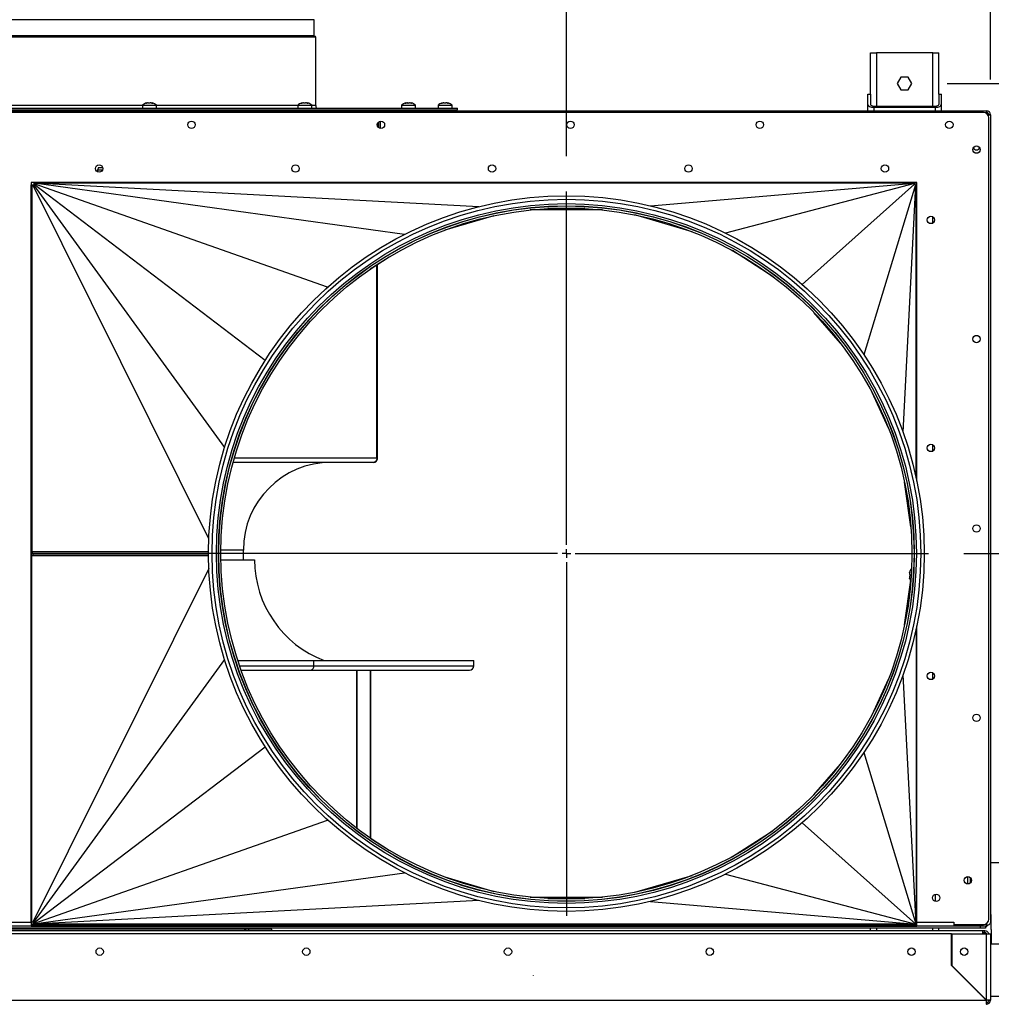
# Model space of a CAD drawing. Extents: x 5 to 299, y -3 to 205.
# Drawn here: x 45 to 73, y 49 to 77 of the extents above; entities that cross this region are included whole.
import ezdxf

# ---------------------------------------------------------------- set-up
doc = ezdxf.new("R2010")
doc.units = 0
doc.linetypes.add('CENTERX2', pattern=[20.32, 12.7, -2.54, 2.54, -2.54])
doc.layers.get('0').update_dxf_attribs({"linetype": 'CONTINUOUS'})
doc.styles.add('SLDTEXTSTYLE0', font='TXT', dxfattribs={"width": 0.605})
doc.dimstyles.new('SLDDIMSTYLE0', dxfattribs={"dimtxt": 3.5, "dimasz": 4, "dimexe": 0, "dimexo": 0.0625, "dimgap": 0.875, "dimtad": 1, "dimdec": 0, "dimlfac": 20, "dimrnd": 1e-09, "dimzin": 12, "dimtxsty": 'SLDTEXTSTYLE0', "dimsah": 1, "dimcen": 0.09, "dimazin": 3, "dimtfac": 1, "dimtmove": 0, "dimatfit": 3, "dimtolj": 1, "dimtzin": 12})
doc.dimstyles.new('SLDDIMSTYLE1', dxfattribs={"dimtxt": 3.5, "dimasz": 4, "dimexe": 0, "dimexo": 0.0625, "dimgap": 0.875, "dimtad": 1, "dimdec": 0, "dimlfac": 20, "dimrnd": 1e-09, "dimzin": 12, "dimtxsty": 'SLDTEXTSTYLE0', "dimsah": 1, "dimcen": 0.09, "dimazin": 3, "dimtfac": 1, "dimtofl": 0, "dimtmove": 0, "dimatfit": 3, "dimtolj": 1, "dimtzin": 12})

# ---------------------------------------------------------------- blocks, each defined once
blk = doc.blocks.new('_D_12')
at = {"color": 7, "linetype": 'CONTINUOUS'}
for p, q in [((43.599, 79.028), (43.599, 92.654)), ((72.797, 75.273), (72.797, 92.654)), ((43.599, 91.654), (72.797, 91.654))]:
    blk.add_line(p, q, dxfattribs=at)
for points in [[(43.599, 91.654), (47.599, 91.154), (47.599, 92.154)], [(72.797, 91.654), (68.797, 92.154), (68.797, 91.154)]]:
    blk.add_solid(points, dxfattribs=at)
at = {"color": 7, "linetype": 'CONTINUOUS', "insert": (53.986, 96.165), "char_height": 3.5, "attachment_point": 1, "style": 'SLDTEXTSTYLE0'}
blk.add_mtext('584', dxfattribs=at)
blk = doc.blocks.new('_D_13')
at = {"color": 7, "linetype": 'CONTINUOUS'}
for p, q in [((71.557, 75.163), (91.402, 75.163)), ((90.402, 75.163), (90.402, 35.213)), ((71.557, 35.213), (91.402, 35.213))]:
    blk.add_line(p, q, dxfattribs=at)
for points in [[(90.402, 75.163), (89.902, 71.163), (90.902, 71.163)], [(90.402, 35.213), (90.902, 39.213), (89.902, 39.213)]]:
    blk.add_solid(points, dxfattribs=at)
at = {"color": 7, "linetype": 'CONTINUOUS', "insert": (85.89, 50.785), "char_height": 3.5, "attachment_point": 1, "rotation": 90, "style": 'SLDTEXTSTYLE0'}
blk.add_mtext('799', dxfattribs=at)
blk = doc.blocks.new('_D_14')
at = {"color": 7, "linetype": 'CONTINUOUS'}
for p, q in [((60.707, 73.088), (60.707, 85.983)), ((72.797, 75.273), (72.797, 85.983)), ((60.707, 84.983), (52.707, 84.983)), ((60.707, 84.983), (72.797, 84.983)), ((72.797, 84.983), (80.797, 84.983))]:
    blk.add_line(p, q, dxfattribs=at)
for points in [[(60.707, 84.983), (56.707, 85.483), (56.707, 84.483)], [(72.797, 84.983), (76.797, 84.483), (76.797, 85.483)]]:
    blk.add_solid(points, dxfattribs=at)
at = {"color": 7, "linetype": 'CONTINUOUS', "insert": (62.86, 89.495), "char_height": 3.5, "attachment_point": 1, "style": 'SLDTEXTSTYLE0'}
blk.add_mtext('242', dxfattribs=at)
blk = doc.blocks.new('_D_15')
at = {"color": 7, "linetype": 'CONTINUOUS'}
for p, q in [((83.495, 74.388), (83.495, 82.388)), ((73.682, 74.388), (84.495, 74.388)), ((83.495, 74.388), (83.495, 61.763)), ((72.032, 61.763), (84.495, 61.763)), ((83.495, 61.763), (83.495, 53.763))]:
    blk.add_line(p, q, dxfattribs=at)
for points in [[(83.495, 74.388), (83.995, 78.388), (82.995, 78.388)], [(83.495, 61.763), (82.995, 57.763), (83.995, 57.763)]]:
    blk.add_solid(points, dxfattribs=at)
at = {"color": 7, "linetype": 'CONTINUOUS', "insert": (78.983, 63.639), "char_height": 3.5, "attachment_point": 1, "rotation": 90, "style": 'SLDTEXTSTYLE0'}
blk.add_mtext('253', dxfattribs=at)
blk = doc.blocks.new('SW_CENTERMARKSYMBOL_0')
at = {"color": 0, "linetype": 'CONTINUOUS'}
for p, q in [((0, 0.25), (0, 10.325)), ((-0.25, 0), (-10.325, 0)), ((0, 0), (-0.125, 0)), ((0, 0), (0, 0.125)), ((0, 0), (0, -0.125)), ((0, 0), (0.125, 0)), ((0.25, 0), (10.325, 0)), ((0, -0.25), (0, -10.325))]:
    blk.add_line(p, q, dxfattribs=at)

msp = doc.modelspace()

# ---------------------------------------------------------------- linework, layer by layer
at = {"color": 1, "linetype": 'CONTINUOUS'}
for p, q in [((53.518, 76.983), (33.68, 76.983)), ((53.562, 76.483), (33.637, 76.483)), ((53.518, 76.518), (33.68, 76.518)), ((69.542, 76.038), (69.542, 74.52)), ((71.152, 74.52), (71.152, 76.038)), ((48.623, 74.538), (43.799, 74.538)), ((48.731, 74.599), (48.731, 74.604)), ((48.911, 74.599), (48.911, 74.604)), ((53.051, 74.538), (49.023, 74.538)), ((53.159, 74.599), (53.159, 74.604)), ((53.339, 74.599), (53.339, 74.604)), ((53.562, 74.538), (53.451, 74.538)), ((56.118, 74.599), (56.118, 74.604)), ((56.298, 74.599), (56.298, 74.604)), ((57.157, 74.599), (57.157, 74.604)), ((57.337, 74.599), (57.337, 74.604)), ((69.467, 74.485), (69.467, 74.388)), ((71.227, 74.388), (71.227, 74.485)), ((71.152, 71.183), (71.152, 71.362)), ((71.152, 64.683), (71.152, 64.862)), ((45.472, 64.478), (45.448, 64.478)), ((55.307, 64.478), (51.239, 64.478)), ((45.472, 61.863), (45.447, 61.863)), ((50.507, 61.815), (45.472, 61.815)), ((50.507, 61.763), (45.49, 61.763)), ((51.499, 61.863), (50.858, 61.863)), ((45.447, 61.588), (45.472, 61.588)), ((50.507, 61.746), (45.495, 61.746)), ((50.859, 61.588), (51.82, 61.588)), ((70.496, 61.229), (70.491, 61.229)), ((70.496, 61.049), (70.491, 61.049)), ((45.447, 58.563), (45.472, 58.563)), ((51.392, 58.563), (53.51, 58.563)), ((53.51, 58.563), (58.07, 58.563)), ((54.731, 58.438), (54.731, 53.933)), ((55.122, 58.438), (55.122, 53.65)), ((71.152, 58.183), (71.152, 58.362)), ((71.227, 51.845), (71.227, 52.051)), ((45.448, 51.403), (45.472, 51.403)), ((69.542, 51.088), (69.542, 51.013)), ((70.697, 51.203), (70.67, 51.203)), ((71.152, 51.013), (71.152, 51.088)), ((72.682, 51.214), (72.682, 51.138)), ((71.683, 50.898), (71.693, 50.898))]:
    msp.add_line(p, q, dxfattribs=at)
at = {"color": 7, "linetype": 'CONTINUOUS'}
for p, q in [((53.518, 76.518), (53.518, 76.983)), ((53.532, 76.513), (33.667, 76.513)), ((53.562, 74.538), (53.562, 76.483)), ((69.372, 74.863), (69.372, 76.038)), ((69.372, 76.038), (69.542, 76.038)), ((71.152, 76.038), (69.542, 76.038)), ((71.152, 76.038), (71.322, 76.038)), ((71.322, 74.863), (71.322, 76.038)), ((70.241, 75.345), (70.136, 75.163)), ((70.452, 75.345), (70.241, 75.345)), ((70.557, 75.163), (70.452, 75.345)), ((70.136, 75.163), (70.241, 74.98)), ((70.241, 74.98), (70.452, 74.98)), ((70.452, 74.98), (70.557, 75.163)), ((69.297, 74.564), (69.297, 74.863)), ((69.297, 74.863), (69.372, 74.863)), ((69.372, 74.863), (69.372, 74.564)), ((71.322, 74.863), (71.322, 74.564)), ((71.322, 74.863), (71.397, 74.863)), ((71.397, 74.564), (71.397, 74.863)), ((22.137, 74.388), (72.682, 74.388)), ((40.346, 74.463), (57.599, 74.463)), ((40.346, 74.413), (57.599, 74.413)), ((48.623, 74.548), (48.623, 74.463)), ((48.623, 74.548), (49.023, 74.548)), ((48.718, 74.413), (48.718, 74.388)), ((48.746, 74.603), (48.746, 74.609)), ((48.895, 74.604), (48.899, 74.603)), ((48.899, 74.609), (48.899, 74.601)), ((48.928, 74.388), (48.928, 74.413)), ((49.023, 74.463), (49.023, 74.548)), ((53.051, 74.548), (53.051, 74.463)), ((53.051, 74.548), (53.451, 74.548)), ((53.146, 74.413), (53.146, 74.388)), ((53.174, 74.603), (53.174, 74.609)), ((53.323, 74.604), (53.328, 74.603)), ((53.328, 74.609), (53.328, 74.601)), ((53.356, 74.388), (53.356, 74.413)), ((53.451, 74.463), (53.451, 74.548)), ((54.224, 74.388), (54.224, 74.413)), ((56.01, 74.548), (56.01, 74.463)), ((56.01, 74.548), (56.41, 74.548)), ((56.105, 74.413), (56.105, 74.388)), ((56.133, 74.603), (56.133, 74.609)), ((56.282, 74.604), (56.287, 74.603)), ((56.287, 74.609), (56.287, 74.601)), ((56.315, 74.388), (56.315, 74.413)), ((56.41, 74.463), (56.41, 74.548)), ((57.049, 74.548), (57.049, 74.463)), ((57.049, 74.548), (57.449, 74.548)), ((57.144, 74.413), (57.144, 74.388)), ((57.172, 74.603), (57.172, 74.609)), ((57.321, 74.604), (57.326, 74.603)), ((57.326, 74.609), (57.326, 74.601)), ((57.354, 74.388), (57.354, 74.413)), ((57.449, 74.463), (57.449, 74.548)), ((57.599, 74.413), (57.599, 74.463)), ((69.297, 74.388), (69.297, 74.564)), ((69.467, 74.52), (71.227, 74.52)), ((69.467, 74.485), (71.227, 74.485)), ((71.397, 74.388), (71.397, 74.564)), ((72.682, 74.388), (72.682, 74.338)), ((72.597, 74.338), (22.222, 74.338)), ((72.797, 74.273), (72.747, 74.273)), ((72.747, 51.338), (72.747, 74.188)), ((72.797, 74.273), (72.797, 51.253)), ((55.324, 73.949), (55.324, 74.027)), ((55.349, 74.064), (55.349, 73.912)), ((55.399, 74.09), (55.399, 73.885)), ((47.367, 72.765), (47.342, 72.697)), ((47.367, 72.765), (47.378, 72.765)), ((47.378, 72.765), (47.488, 72.765)), ((47.342, 72.697), (47.342, 72.643)), ((47.357, 72.697), (47.342, 72.697)), ((47.483, 72.697), (47.357, 72.697)), ((70.697, 72.338), (45.447, 72.338)), ((45.447, 72.338), (45.447, 51.253)), ((45.447, 72.274), (45.448, 72.274)), ((45.448, 51.241), (45.448, 72.274)), ((45.472, 72.273), (45.472, 61.815)), ((45.472, 72.273), (45.501, 72.273)), ((50.516, 62.185), (45.501, 72.273)), ((45.501, 72.273), (45.514, 72.273)), ((45.514, 72.273), (50.965, 64.786)), ((45.533, 72.273), (45.514, 72.273)), ((45.53, 72.33), (45.53, 72.29)), ((45.539, 72.33), (45.53, 72.33)), ((45.535, 72.29), (45.53, 72.29)), ((52.123, 67.271), (45.534, 72.283)), ((53.901, 69.36), (45.537, 72.307)), ((45.543, 72.33), (45.539, 72.33)), ((45.539, 72.32), (45.539, 72.33)), ((56.095, 70.86), (45.539, 72.321)), ((58.207, 71.651), (45.541, 72.327)), ((45.543, 72.33), (45.555, 72.33)), ((45.543, 72.33), (45.543, 72.33)), ((45.585, 72.327), (45.555, 72.33)), ((45.572, 72.33), (45.555, 72.33)), ((45.572, 72.33), (45.588, 72.328)), ((45.572, 72.33), (70.615, 72.33)), ((45.585, 72.327), (45.588, 72.328)), ((47.342, 72.338), (47.342, 72.33)), ((47.552, 72.33), (47.552, 72.338)), ((48.432, 72.33), (48.432, 72.338)), ((48.437, 72.33), (48.437, 72.338)), ((48.472, 72.33), (48.472, 72.338)), ((54.425, 72.338), (54.425, 72.33)), ((54.635, 72.33), (54.635, 72.338)), ((55.307, 72.33), (55.307, 72.338)), ((55.324, 72.33), (55.324, 72.338)), ((61.508, 72.338), (61.508, 72.33)), ((61.718, 72.33), (61.718, 72.338)), ((63.101, 71.678), (70.619, 72.326)), ((70.624, 72.317), (65.243, 70.899)), ((70.633, 72.295), (67.428, 69.435)), ((68.592, 72.338), (68.592, 72.33)), ((68.802, 72.33), (68.802, 72.338)), ((70.655, 72.273), (69.186, 67.433)), ((70.304, 65.219), (70.669, 72.273)), ((70.623, 72.33), (70.615, 72.33)), ((70.642, 72.273), (70.655, 72.273)), ((70.655, 72.273), (70.669, 72.273)), ((70.672, 72.273), (70.669, 72.273)), ((70.672, 63.94), (70.672, 72.273)), ((70.687, 72.26), (70.672, 72.26)), ((70.687, 72.26), (70.687, 70.993)), ((70.697, 63.825), (70.697, 72.338)), ((61.233, 71.599), (60.182, 71.599)), ((58.638, 71.393), (57.241, 70.983)), ((61.737, 71.559), (59.677, 71.559)), ((64.289, 70.939), (62.655, 71.418)), ((45.472, 70.993), (45.448, 70.993)), ((45.448, 70.783), (45.472, 70.783)), ((70.697, 70.993), (70.672, 70.993)), ((70.672, 70.783), (70.697, 70.783)), ((70.687, 70.783), (70.687, 63.873)), ((55.653, 70.217), (55.116, 69.872)), ((66.6, 69.656), (65.439, 70.402)), ((55.307, 64.478), (55.307, 69.995)), ((55.324, 64.478), (55.324, 70.006)), ((68.517, 67.765), (67.76, 68.639)), ((69.885, 65.339), (69.42, 66.357)), ((45.472, 64.363), (45.448, 64.363)), ((55.209, 64.363), (51.207, 64.363)), ((55.324, 64.478), (55.307, 64.478)), ((70.528, 62.525), (70.345, 63.798)), ((45.472, 62.493), (45.448, 62.493)), ((45.448, 62.283), (45.472, 62.283)), ((51.499, 61.588), (51.499, 61.863)), ((45.447, 61.588), (45.472, 61.588)), ((45.472, 51.253), (45.472, 61.71)), ((45.472, 61.71), (50.507, 61.71)), ((45.495, 61.746), (45.495, 61.71)), ((50.859, 61.588), (51.82, 61.588)), ((51.82, 61.588), (51.82, 61.588)), ((50.516, 61.34), (45.501, 51.253)), ((70.486, 61.214), (70.493, 61.214)), ((70.548, 61.337), (70.547, 61.337)), ((70.547, 61.319), (70.547, 61.337)), ((70.345, 59.728), (70.528, 61)), ((70.494, 61.06), (70.486, 61.06)), ((70.672, 59.586), (70.672, 51.21)), ((70.687, 59.652), (70.687, 52.742)), ((70.697, 51.253), (70.697, 59.7)), ((45.447, 58.713), (45.472, 58.713)), ((50.965, 58.74), (45.514, 51.253)), ((51.341, 58.713), (53.51, 58.713)), ((53.51, 58.713), (58.07, 58.713)), ((53.51, 58.563), (53.51, 58.713)), ((58.07, 58.563), (58.07, 58.713)), ((45.447, 58.438), (45.472, 58.438)), ((51.435, 58.438), (53.425, 58.438)), ((53.425, 58.438), (57.945, 58.438)), ((54.731, 53.933), (54.731, 58.438)), ((55.122, 53.65), (55.122, 58.438)), ((69.42, 57.169), (69.885, 58.186)), ((70.672, 51.206), (70.304, 58.307)), ((45.523, 51.234), (52.123, 56.254)), ((69.186, 56.093), (70.67, 51.203)), ((67.76, 54.886), (68.517, 55.76)), ((45.525, 51.214), (53.901, 54.165)), ((67.428, 54.09), (70.668, 51.199)), ((55.116, 53.653), (55.653, 53.308)), ((65.439, 53.124), (66.6, 53.869)), ((73.037, 52.948), (72.797, 52.948)), ((45.472, 52.743), (45.448, 52.743)), ((45.448, 52.533), (45.472, 52.533)), ((45.527, 51.203), (56.095, 52.665)), ((57.241, 52.543), (58.638, 52.132)), ((62.655, 52.107), (64.289, 52.587)), ((65.243, 52.626), (70.665, 51.197)), ((70.697, 52.742), (70.672, 52.742)), ((70.672, 52.532), (70.697, 52.532)), ((70.687, 52.532), (70.687, 51.255)), ((72.147, 52.343), (72.147, 52.553)), ((72.217, 52.526), (72.217, 52.369)), ((45.447, 52.188), (45.472, 52.188)), ((45.447, 52.038), (45.472, 52.038)), ((59.677, 51.967), (61.737, 51.967)), ((58.207, 51.874), (45.528, 51.198)), ((60.182, 51.927), (61.233, 51.927)), ((63.101, 51.848), (70.662, 51.196)), ((45.472, 51.613), (45.447, 51.613)), ((45.448, 51.503), (45.472, 51.503)), ((72.797, 51.473), (72.818, 51.473)), ((72.818, 51.048), (72.818, 51.473)), ((72.507, 51.138), (22.287, 51.138)), ((72.507, 51.088), (22.287, 51.088)), ((23.062, 51.253), (45.447, 51.253)), ((45.447, 51.253), (45.447, 51.139)), ((45.447, 51.241), (45.448, 51.241)), ((51.045, 51.193), (45.447, 51.193)), ((45.447, 51.189), (70.697, 51.189)), ((45.447, 51.139), (70.697, 51.139)), ((45.501, 51.253), (45.472, 51.253)), ((45.514, 51.253), (45.501, 51.253)), ((45.521, 51.253), (45.514, 51.253)), ((45.529, 51.197), (45.529, 51.195)), ((45.529, 51.195), (45.53, 51.195)), ((70.648, 51.195), (45.53, 51.195)), ((51.045, 51.193), (51.045, 51.189)), ((51.168, 51.193), (51.045, 51.193)), ((51.168, 51.193), (51.168, 51.189)), ((51.171, 51.189), (51.168, 51.193)), ((51.312, 51.193), (51.298, 51.189)), ((51.312, 51.193), (51.312, 51.189)), ((51.609, 51.193), (51.312, 51.193)), ((51.542, 51.195), (51.542, 51.193)), ((51.542, 51.053), (51.542, 51.088)), ((51.545, 51.195), (51.545, 51.193)), ((51.585, 51.193), (51.585, 51.195)), ((51.609, 51.193), (51.609, 51.189)), ((62.125, 51.193), (51.609, 51.193)), ((62.125, 51.193), (62.125, 51.189)), ((62.359, 51.193), (62.125, 51.193)), ((62.359, 51.193), (62.359, 51.189)), ((69.372, 51.013), (69.372, 51.088)), ((70.619, 51.189), (70.619, 51.195)), ((70.687, 51.255), (70.672, 51.255)), ((70.697, 51.253), (71.747, 51.253)), ((70.697, 51.139), (70.697, 51.253)), ((71.322, 51.013), (71.322, 51.088)), ((71.747, 51.253), (71.747, 51.188)), ((71.747, 51.188), (72.597, 51.188)), ((71.747, 51.188), (71.747, 51.138)), ((71.757, 51.138), (71.757, 51.188)), ((71.797, 51.188), (71.797, 51.138)), ((72.682, 51.138), (71.797, 51.138)), ((72.507, 51.088), (72.507, 51.138)), ((72.657, 51.088), (72.507, 51.088)), ((72.657, 51.138), (72.657, 51.088)), ((22.235, 51.013), (72.575, 51.013)), ((71.683, 50.92), (23.128, 50.92)), ((51.542, 51.053), (35.649, 51.053)), ((51.542, 51.013), (51.542, 51.053)), ((52.31, 51.053), (51.645, 51.053)), ((51.645, 51.053), (51.645, 51.013)), ((52.31, 51.013), (52.31, 51.053)), ((71.683, 50.016), (71.683, 50.92)), ((71.693, 50.92), (71.693, 50.02)), ((71.693, 50.92), (72.678, 50.92)), ((72.575, 50.92), (72.575, 51.013)), ((72.575, 51.013), (72.628, 51.013)), ((72.575, 50.963), (72.628, 50.963)), ((72.605, 50.92), (72.605, 50.963)), ((72.628, 50.963), (72.628, 51.013)), ((72.678, 49.035), (72.678, 50.92)), ((72.678, 50.92), (72.793, 50.92)), ((72.793, 50.92), (72.793, 49.028)), ((72.818, 51.048), (72.818, 50.623)), ((73.193, 50.623), (72.793, 50.623)), ((71.683, 50.016), (72.671, 49.028)), ((72.678, 49.035), (71.693, 50.02)), ((59.757, 49.73), (59.757, 49.727)), ((72.436, 49.263), (72.45, 49.263)), ((72.793, 49.148), (73.033, 49.148)), ((22.14, 49.028), (72.671, 49.028)), ((72.605, 49.107), (72.605, 49.093)), ((72.678, 48.963), (72.678, 48.913)), ((72.743, 49.028), (72.793, 49.028))]:
    msp.add_line(p, q, dxfattribs=at)
at = {"color": 7, "linetype": 'CENTERX2'}
for p, q in [((60.707, 61.763), (60.707, 61.831)), ((60.707, 61.763), (60.772, 61.763)), ((57.259, 52.73), (57.259, 52.723))]:
    msp.add_line(p, q, dxfattribs=at)
at = {"color": 7, "linetype": 'CONTINUOUS', "flags": 128}
msp.add_lwpolyline([(70.696, 52.742), (70.694, 52.767), (70.687, 52.792)], dxfattribs=at)
at = {"color": 7, "linetype": 'CONTINUOUS'}
for centre, radius in [((50.022, 73.988), 0.105), ((55.422, 73.988), 0.105), ((60.822, 73.988), 0.105), ((66.222, 73.988), 0.105), ((71.622, 73.988), 0.105), ((72.397, 73.278), 0.105), ((47.387, 72.738), 0.105), ((52.987, 72.738), 0.105), ((58.587, 72.738), 0.105), ((64.187, 72.738), 0.105), ((69.787, 72.738), 0.105), ((60.707, 61.763), 10.2), ((60.707, 61.763), 10.1), ((60.707, 61.763), 9.975), ((60.707, 61.763), 9.915), ((60.707, 61.763), 9.91), ((60.707, 61.763), 9.85), ((71.097, 71.273), 0.105), ((72.397, 67.878), 0.105), ((71.097, 64.773), 0.105), ((72.397, 62.478), 0.105), ((71.097, 58.273), 0.105), ((72.397, 57.078), 0.105), ((72.147, 52.448), 0.105), ((71.247, 51.948), 0.105), ((47.405, 50.413), 0.105), ((53.293, 50.413), 0.105), ((59.043, 50.413), 0.105), ((64.793, 50.413), 0.105), ((70.543, 50.413), 0.105), ((72.043, 50.413), 0.105)]:
    msp.add_circle(centre, radius, dxfattribs=at)
for centre, radius, start, end in [((53.523, 76.518), 0.005, 180, 270), ((53.532, 76.483), 0.03, 0, 90), ((48.82, 74.304), 0.314, 103.9302, 129.0317), ((48.825, 74.304), 0.314, 50.9683, 76.069), ((53.249, 74.304), 0.314, 107.4007, 129.0317), ((53.254, 74.304), 0.314, 50.9683, 76.069), ((53.687, 74.538), 0.125, 180, 216.8699), ((56.207, 74.304), 0.314, 103.9302, 129.0317), ((56.212, 74.304), 0.314, 50.9683, 76.069), ((57.247, 74.304), 0.314, 107.4007, 129.0317), ((57.252, 74.304), 0.314, 50.9683, 76.069), ((72.682, 74.273), 0.115, 0, 90), ((72.597, 74.188), 0.15, 0, 90), ((72.682, 74.273), 0.065, 0, 90), ((72.397, 73.378), 0.105, 208.4369, 331.5631), ((70.632, 72.273), 0.065, 0, 90), ((53.999, 61.863), 2.5, 90, 180), ((45.547, 61.811), 0.0752, 177.1348, 219.8791), ((45.47, 61.747), 0.0251, 357.1349, 39.8806), ((54.895, 61.588), 3.075, 180, 249.2216), ((70.791, 61.14), 0.314, 140.9683, 166.1504), ((70.791, 61.135), 0.314, 193.8504, 212.0883), ((53.401, 58.546), 0.111, 282.5916, 8.587), ((57.945, 58.563), 0.125, 270, 0), ((51.645, 51.113), 0.1, 194.4775, 270), ((51.645, 51.113), 0.06, 204.6243, 270), ((72.597, 51.338), 0.15, 270, 0), ((72.592, 51.203), 0.115, 304.4174, 325.8803), ((72.678, 49.028), 0.065, 270, 0), ((72.678, 49.028), 0.115, 270, 0)]:
    msp.add_arc(centre, radius, start, end, dxfattribs=at)
for centre, major_axis, ratio, start_param, end_param in [((69.467, 74.564), (0.17, 0), 0.466308, 3.141593, 4.712389), ((69.467, 74.564), (0.095, 0), 0.466308, 3.141593, 4.712389), ((71.227, 74.564), (0.095, 0), 0.466308, 4.712389, 6.283185), ((71.227, 74.564), (0.17, 0), 0.466308, 4.712389, 6.283185), ((45.472, 72.33), (0.027, 0.412), 0.158546, 4.582419, 4.607967), ((45.472, 72.33), (0.024, 0.261), 0.255795, 4.553526, 4.647706), ((45.472, 72.33), (0.023, 0.17), 0.395787, 4.629563, 4.71022), ((45.472, 72.33), (0.0321, 0.0901), 0.700534, 4.856696, 4.917598), ((45.472, 72.33), (0.0708, 0), 0.196381, 6.018162, 6.283185), ((70.672, 72.33), (0.0577, 0), 0.196381, 3.141593, 3.555059), ((70.672, 72.33), (0.0508, -0.0385), 0.707959, 4.047776, 4.206267), ((70.672, 72.33), (-0.0341, 0.0874), 0.532077, 1.509663, 1.766292), ((70.672, 72.33), (-0.035, 0.126), 0.362779, 1.748099, 1.941921), ((45.472, 51.195), (-0.022, 0.336), 0.158546, 4.816811, 4.874587), ((45.472, 51.195), (-0.019, 0.212), 0.255795, 4.777072, 4.871252), ((45.472, 51.195), (-0.018, 0.138), 0.395787, 4.714558, 4.795215), ((45.472, 51.195), (-0.0261, 0.0734), 0.700534, 4.50718, 4.568081), ((45.472, 51.195), (0.0577, 0), 0.196381, 0, 0.265024), ((70.672, 51.185), (0.0577, 0), 0.196381, 1.746902, 2.003908), ((70.672, 51.15), (0.0508, 0.0385), 0.707959, 1.208663, 1.254186), ((70.672, 51.122), (0.0341, 0.0874), 0.532077, 0.714807, 0.763674), ((70.672, 51.097), (0.035, 0.126), 0.362779, 0.689929, 0.733), ((70.672, 51.074), (0.042, 0.184), 0.217349, 0.817105, 0.845817), ((70.672, 51.047), (0.054, 0.433), 0.049396, 1.190884, 1.200818)]:
    msp.add_ellipse(centre, major_axis=major_axis, ratio=ratio, start_param=start_param, end_param=end_param, dxfattribs=at)
for points, knots in [([(48.751, 74.604), (48.748, 74.603), (48.743, 74.602), (48.735, 74.6), (48.729, 74.599), (48.724, 74.598), (48.721, 74.599), (48.721, 74.599), (48.723, 74.601), (48.727, 74.603), (48.73, 74.604), (48.731, 74.604)], [0, 0, 0, 0, 0.1222778, 0.2448188, 0.3643626, 0.479054, 0.5902469, 0.7007433, 0.8134806, 0.93039, 1, 1, 1, 1]), ([(48.731, 74.604), (48.734, 74.605), (48.74, 74.607), (48.745, 74.609), (48.745, 74.609), (48.746, 74.609)], [0, 0, 0, 0, 0.3433918, 0.6877179, 1, 1, 1, 1]), ([(48.795, 74.604), (48.795, 74.605), (48.793, 74.607), (48.787, 74.609), (48.778, 74.609), (48.768, 74.608), (48.758, 74.606), (48.753, 74.605), (48.751, 74.604)], [0, 0, 0, 0, 0.182951, 0.366406, 0.542869, 0.714397, 0.887213, 1, 1, 1, 1]), ([(48.784, 74.608), (48.786, 74.609), (48.792, 74.609), (48.799, 74.608), (48.804, 74.606), (48.806, 74.605), (48.806, 74.604)], [0, 0, 0, 0, 0.208189, 0.505295, 0.804605, 1, 1, 1, 1]), ([(48.839, 74.604), (48.838, 74.603), (48.837, 74.602), (48.831, 74.6), (48.825, 74.599), (48.817, 74.598), (48.81, 74.599), (48.804, 74.599), (48.799, 74.601), (48.796, 74.603), (48.795, 74.604), (48.795, 74.604)], [0, 0, 0, 0, 0.122174, 0.244717, 0.36427, 0.478974, 0.590157, 0.700659, 0.813399, 0.930296, 1, 1, 1, 1]), ([(48.887, 74.604), (48.883, 74.605), (48.876, 74.607), (48.865, 74.609), (48.854, 74.609), (48.846, 74.608), (48.841, 74.606), (48.84, 74.605), (48.839, 74.604)], [0, 0, 0, 0, 0.182929, 0.366371, 0.542831, 0.714362, 0.887189, 1, 1, 1, 1]), ([(48.911, 74.604), (48.913, 74.603), (48.916, 74.602), (48.919, 74.6), (48.919, 74.599), (48.916, 74.598), (48.911, 74.599), (48.905, 74.599), (48.898, 74.601), (48.892, 74.603), (48.888, 74.604), (48.887, 74.604)], [0, 0, 0, 0, 0.122262, 0.244807, 0.364348, 0.479055, 0.590228, 0.700733, 0.813471, 0.930377, 1, 1, 1, 1]), ([(48.9, 74.609), (48.9, 74.609), (48.899, 74.609), (48.901, 74.608), (48.905, 74.606), (48.909, 74.605), (48.911, 74.604)], [0, 0, 0, 0, 0.021585, 0.388709, 0.758599, 1, 1, 1, 1]), ([(53.179, 74.604), (53.176, 74.603), (53.171, 74.602), (53.164, 74.6), (53.157, 74.599), (53.152, 74.598), (53.15, 74.599), (53.149, 74.599), (53.151, 74.601), (53.155, 74.603), (53.158, 74.604), (53.159, 74.604)], [0, 0, 0, 0, 0.122276, 0.244815, 0.364364, 0.479065, 0.590248, 0.700747, 0.813485, 0.930387, 1, 1, 1, 1]), ([(53.159, 74.604), (53.162, 74.605), (53.168, 74.607), (53.173, 74.609), (53.174, 74.609), (53.174, 74.609)], [0, 0, 0, 0, 0.3434263, 0.6877156, 1, 1, 1, 1]), ([(53.224, 74.604), (53.223, 74.605), (53.222, 74.607), (53.215, 74.609), (53.207, 74.609), (53.196, 74.608), (53.187, 74.606), (53.181, 74.605), (53.179, 74.604)], [0, 0, 0, 0, 0.182962, 0.366398, 0.542861, 0.714394, 0.887208, 1, 1, 1, 1]), ([(53.224, 74.608), (53.225, 74.608), (53.229, 74.608), (53.233, 74.606), (53.234, 74.605), (53.235, 74.604)], [0, 0, 0, 0, 0.196862, 0.682776, 1, 1, 1, 1]), ([(53.267, 74.604), (53.267, 74.603), (53.265, 74.602), (53.26, 74.6), (53.253, 74.599), (53.246, 74.598), (53.238, 74.599), (53.232, 74.599), (53.227, 74.601), (53.224, 74.603), (53.224, 74.604), (53.224, 74.604)], [0, 0, 0, 0, 0.122173, 0.244724, 0.364272, 0.478975, 0.59016, 0.700658, 0.813389, 0.930296, 1, 1, 1, 1]), ([(53.315, 74.604), (53.312, 74.605), (53.305, 74.607), (53.293, 74.609), (53.283, 74.609), (53.274, 74.608), (53.269, 74.606), (53.268, 74.605), (53.267, 74.604)], [0, 0, 0, 0, 0.182928, 0.366366, 0.54283, 0.714362, 0.887178, 1, 1, 1, 1]), ([(53.339, 74.604), (53.341, 74.603), (53.345, 74.602), (53.347, 74.6), (53.347, 74.599), (53.344, 74.598), (53.34, 74.599), (53.334, 74.599), (53.327, 74.601), (53.32, 74.603), (53.317, 74.604), (53.315, 74.604)], [0, 0, 0, 0, 0.122268, 0.244812, 0.364352, 0.479048, 0.590237, 0.700731, 0.81347, 0.930375, 1, 1, 1, 1]), ([(53.328, 74.609), (53.328, 74.609), (53.327, 74.609), (53.329, 74.608), (53.334, 74.606), (53.338, 74.605), (53.339, 74.604)], [0, 0, 0, 0, 0.021587, 0.388716, 0.758609, 1, 1, 1, 1]), ([(56.138, 74.604), (56.135, 74.603), (56.13, 74.602), (56.123, 74.6), (56.116, 74.599), (56.111, 74.598), (56.109, 74.599), (56.108, 74.599), (56.11, 74.601), (56.114, 74.603), (56.117, 74.604), (56.118, 74.604)], [0, 0, 0, 0, 0.122281, 0.244813, 0.364361, 0.479064, 0.590245, 0.700742, 0.81348, 0.93038, 1, 1, 1, 1]), ([(56.118, 74.604), (56.121, 74.605), (56.127, 74.607), (56.132, 74.609), (56.133, 74.609), (56.133, 74.609)], [0, 0, 0, 0, 0.343422, 0.687713, 1, 1, 1, 1]), ([(56.182, 74.604), (56.182, 74.605), (56.181, 74.607), (56.174, 74.609), (56.166, 74.609), (56.155, 74.608), (56.146, 74.606), (56.14, 74.605), (56.138, 74.604)], [0, 0, 0, 0, 0.182955, 0.366393, 0.542854, 0.714384, 0.887212, 1, 1, 1, 1]), ([(56.171, 74.608), (56.173, 74.609), (56.179, 74.609), (56.187, 74.608), (56.192, 74.606), (56.193, 74.605), (56.194, 74.604)], [0, 0, 0, 0, 0.208183, 0.505268, 0.804607, 1, 1, 1, 1]), ([(56.226, 74.604), (56.226, 74.603), (56.224, 74.602), (56.219, 74.6), (56.212, 74.599), (56.205, 74.598), (56.197, 74.599), (56.191, 74.599), (56.186, 74.601), (56.183, 74.603), (56.183, 74.604), (56.182, 74.604)], [0, 0, 0, 0, 0.122179, 0.244721, 0.364267, 0.478975, 0.59016, 0.700656, 0.81339, 0.930286, 1, 1, 1, 1]), ([(56.274, 74.604), (56.271, 74.605), (56.264, 74.607), (56.252, 74.609), (56.242, 74.609), (56.233, 74.608), (56.228, 74.606), (56.227, 74.605), (56.226, 74.604)], [0, 0, 0, 0, 0.182925, 0.366364, 0.542836, 0.71437, 0.887187, 1, 1, 1, 1]), ([(56.298, 74.604), (56.3, 74.603), (56.304, 74.602), (56.306, 74.6), (56.306, 74.599), (56.303, 74.598), (56.299, 74.599), (56.293, 74.599), (56.285, 74.601), (56.279, 74.603), (56.276, 74.604), (56.274, 74.604)], [0, 0, 0, 0, 0.122259, 0.244803, 0.364353, 0.479049, 0.590233, 0.700732, 0.81346, 0.93037, 1, 1, 1, 1]), ([(56.287, 74.609), (56.287, 74.609), (56.286, 74.609), (56.288, 74.608), (56.293, 74.606), (56.297, 74.605), (56.298, 74.604)], [0, 0, 0, 0, 0.02156, 0.388712, 0.758608, 1, 1, 1, 1]), ([(57.177, 74.604), (57.174, 74.603), (57.169, 74.602), (57.162, 74.6), (57.155, 74.599), (57.15, 74.598), (57.148, 74.599), (57.147, 74.599), (57.149, 74.601), (57.153, 74.603), (57.156, 74.604), (57.157, 74.604)], [0, 0, 0, 0, 0.122281, 0.244825, 0.364362, 0.479065, 0.590249, 0.700746, 0.813481, 0.930386, 1, 1, 1, 1]), ([(57.157, 74.604), (57.16, 74.605), (57.166, 74.607), (57.171, 74.609), (57.172, 74.609), (57.172, 74.609)], [0, 0, 0, 0, 0.34341, 0.687713, 1, 1, 1, 1]), ([(57.222, 74.604), (57.221, 74.605), (57.22, 74.607), (57.213, 74.609), (57.205, 74.609), (57.194, 74.608), (57.185, 74.606), (57.179, 74.605), (57.177, 74.604)], [0, 0, 0, 0, 0.1829573, 0.3663978, 0.5428673, 0.7143975, 0.8872132, 1, 1, 1, 1]), ([(57.222, 74.608), (57.223, 74.608), (57.227, 74.608), (57.231, 74.606), (57.232, 74.605), (57.233, 74.604)], [0, 0, 0, 0, 0.1968535, 0.6827797, 1, 1, 1, 1]), ([(57.265, 74.604), (57.265, 74.603), (57.263, 74.602), (57.258, 74.6), (57.251, 74.599), (57.244, 74.598), (57.236, 74.599), (57.23, 74.599), (57.225, 74.601), (57.222, 74.603), (57.222, 74.604), (57.222, 74.604)], [0, 0, 0, 0, 0.122179, 0.244717, 0.364272, 0.478969, 0.590154, 0.700653, 0.813393, 0.930291, 1, 1, 1, 1]), ([(57.313, 74.604), (57.31, 74.605), (57.303, 74.607), (57.291, 74.609), (57.281, 74.609), (57.272, 74.608), (57.267, 74.606), (57.266, 74.605), (57.265, 74.604)], [0, 0, 0, 0, 0.182926, 0.366364, 0.542834, 0.714366, 0.887183, 1, 1, 1, 1]), ([(57.337, 74.604), (57.339, 74.603), (57.343, 74.602), (57.345, 74.6), (57.345, 74.599), (57.342, 74.598), (57.338, 74.599), (57.332, 74.599), (57.324, 74.601), (57.318, 74.603), (57.315, 74.604), (57.313, 74.604)], [0, 0, 0, 0, 0.122264, 0.244804, 0.364349, 0.479051, 0.590237, 0.700734, 0.813473, 0.930372, 1, 1, 1, 1]), ([(57.326, 74.609), (57.326, 74.609), (57.325, 74.609), (57.327, 74.608), (57.332, 74.606), (57.336, 74.605), (57.337, 74.604)], [0, 0, 0, 0, 0.021573, 0.388715, 0.758609, 1, 1, 1, 1]), ([(72.682, 74.388), (72.681, 74.386), (72.68, 74.383), (72.679, 74.356), (72.678, 74.329), (72.678, 74.312), (72.678, 74.31)], [0, 0, 0, 0, 0.3180071, 0.6360065, 0.9540126, 1, 1, 1, 1]), ([(72.682, 74.338), (72.681, 74.337), (72.68, 74.335), (72.679, 74.323), (72.679, 74.313), (72.679, 74.31)], [0, 0, 0, 0, 0.412906, 0.825817, 1, 1, 1, 1]), ([(72.719, 74.27), (72.722, 74.27), (72.732, 74.27), (72.743, 74.271), (72.745, 74.272), (72.747, 74.273)], [0, 0, 0, 0, 0.17472, 0.587366, 1, 1, 1, 1]), ([(72.719, 74.269), (72.721, 74.269), (72.738, 74.269), (72.764, 74.27), (72.791, 74.271), (72.795, 74.272), (72.797, 74.273)], [0, 0, 0, 0, 0.045958, 0.363965, 0.681981, 1, 1, 1, 1]), ([(70.672, 72.245), (70.677, 72.248), (70.685, 72.253), (70.686, 72.258), (70.687, 72.26)], [0, 0, 0, 0, 0.643689, 1, 1, 1, 1]), ([(55.307, 64.478), (55.305, 64.463), (55.3, 64.433), (55.276, 64.394), (55.245, 64.368), (55.221, 64.364), (55.209, 64.363)], [0, 0, 0, 0, 0.249999, 0.5, 0.749999, 1, 1, 1, 1]), ([(55.209, 64.363), (55.224, 64.364), (55.254, 64.368), (55.292, 64.394), (55.319, 64.433), (55.322, 64.463), (55.324, 64.478)], [0, 0, 0, 0, 0.2499988, 0.4999997, 0.7500006, 1, 1, 1, 1]), ([(70.486, 61.215), (70.486, 61.215), (70.486, 61.214), (70.487, 61.217), (70.489, 61.222), (70.49, 61.227), (70.491, 61.229)], [0, 0, 0, 0, 0.1298628, 0.4563769, 0.7852603, 1, 1, 1, 1]), ([(70.491, 61.209), (70.49, 61.205), (70.488, 61.198), (70.486, 61.186), (70.486, 61.176), (70.487, 61.169), (70.489, 61.165), (70.49, 61.164), (70.491, 61.164)], [0, 0, 0, 0, 0.182946, 0.366385, 0.54286, 0.714383, 0.887202, 1, 1, 1, 1]), ([(70.491, 61.229), (70.492, 61.231), (70.493, 61.235), (70.495, 61.238), (70.496, 61.239), (70.497, 61.237), (70.496, 61.233), (70.496, 61.227), (70.494, 61.22), (70.492, 61.214), (70.491, 61.21), (70.491, 61.209)], [0, 0, 0, 0, 0.122172, 0.244727, 0.364264, 0.478975, 0.590157, 0.700657, 0.813382, 0.930304, 1, 1, 1, 1]), ([(70.491, 61.12), (70.49, 61.119), (70.488, 61.117), (70.486, 61.109), (70.486, 61.1), (70.487, 61.089), (70.489, 61.08), (70.49, 61.074), (70.491, 61.072)], [0, 0, 0, 0, 0.182974, 0.366418, 0.542886, 0.714396, 0.88722, 1, 1, 1, 1]), ([(70.491, 61.049), (70.49, 61.051), (70.488, 61.056), (70.487, 61.06), (70.486, 61.061), (70.486, 61.06), (70.486, 61.06)], [0, 0, 0, 0, 0.326189, 0.653218, 0.967861, 1, 1, 1, 1]), ([(70.491, 61.164), (70.492, 61.163), (70.493, 61.162), (70.495, 61.158), (70.496, 61.151), (70.497, 61.144), (70.496, 61.137), (70.496, 61.13), (70.494, 61.124), (70.492, 61.121), (70.491, 61.12), (70.491, 61.12)], [0, 0, 0, 0, 0.122271, 0.244812, 0.364361, 0.479064, 0.590245, 0.700741, 0.813487, 0.930398, 1, 1, 1, 1]), ([(70.491, 61.072), (70.492, 61.07), (70.493, 61.065), (70.495, 61.057), (70.496, 61.05), (70.497, 61.045), (70.496, 61.041), (70.496, 61.04), (70.494, 61.042), (70.492, 61.045), (70.491, 61.047), (70.491, 61.049)], [0, 0, 0, 0, 0.122261, 0.244816, 0.364369, 0.479056, 0.590249, 0.700734, 0.813474, 0.930387, 1, 1, 1, 1]), ([(70.687, 51.255), (70.686, 51.259), (70.685, 51.264), (70.675, 51.268), (70.672, 51.27)], [0, 0, 0, 0, 0.731325, 1, 1, 1, 1]), ([(72.797, 51.253), (72.797, 51.243), (72.794, 51.234), (72.782, 51.214), (72.773, 51.205), (72.752, 51.186), (72.739, 51.176), (72.712, 51.157), (72.697, 51.147), (72.682, 51.138)], [0, 0, 0, 0, 0.25, 0.25, 0.5, 0.5, 0.75, 0.75, 1, 1, 1, 1]), ([(72.628, 51.013), (72.643, 51.011), (72.673, 51.008), (72.711, 50.981), (72.734, 50.95), (72.737, 50.927), (72.738, 50.92)], [0, 0, 0, 0, 0.285709, 0.571418, 0.857115, 1, 1, 1, 1]), ([(72.628, 50.963), (72.636, 50.962), (72.653, 50.96), (72.674, 50.946), (72.682, 50.933), (72.685, 50.927)], [0, 0, 0, 0, 0.356342, 0.712713, 1, 1, 1, 1]), ([(72.671, 49.028), (72.671, 49.013), (72.672, 48.983), (72.674, 48.944), (72.676, 48.918), (72.677, 48.914), (72.678, 48.913)], [0, 0, 0, 0, 0.250001, 0.500006, 0.749996, 1, 1, 1, 1]), ([(72.793, 49.028), (72.791, 49.028), (72.788, 49.029), (72.761, 49.031), (72.723, 49.033), (72.693, 49.034), (72.678, 49.035)], [0, 0, 0, 0, 0.249999, 0.499996, 0.750001, 1, 1, 1, 1])]:
    msp.add_open_spline(points, degree=3, knots=knots, dxfattribs=at)

# ---------------------------------------------------------------- block references
msp.add_blockref('SW_CENTERMARKSYMBOL_0', (60.707, 61.763), dxfattribs=at)

# ---------------------------------------------------------------- dimensions: what is measured, and where the dimension line sits
for base, p1, dimstyle, picture, middle in [((72.797, 91.654), (43.599, 78.028), 'SLDDIMSTYLE1', '_D_12', (57.996, 91.654)), ((72.797, 84.983), (60.707, 72.088), 'SLDDIMSTYLE0', '_D_14', (66.87, 84.983))]:
    dim = msp.add_linear_dim(base=base, p1=p1, p2=(72.797, 74.273), dimstyle=dimstyle, dxfattribs=at)
    dim.commit()
    dim.dimension.update_dxf_attribs({"geometry": picture, "text_midpoint": middle, "dimtype": 160})
for base, p1, p2, dimstyle, picture, middle in [((83.494616686, 61.762718229), (72.681528706, 74.387718229), (71.032278706, 61.762718229), 'SLDDIMSTYLE0', '_D_15', (83.494616686, 67.64905661)), ((90.402, 35.213), (70.557, 75.163), (70.557, 35.213), 'SLDDIMSTYLE1', '_D_13', (90.402, 54.796))]:
    dim = msp.add_linear_dim(base=base, p1=p1, p2=p2, angle=90, dimstyle=dimstyle, dxfattribs=at)
    dim.commit()
    dim.dimension.update_dxf_attribs({"geometry": picture, "text_midpoint": middle, "dimtype": 160})

doc.saveas('drawing.dxf')
